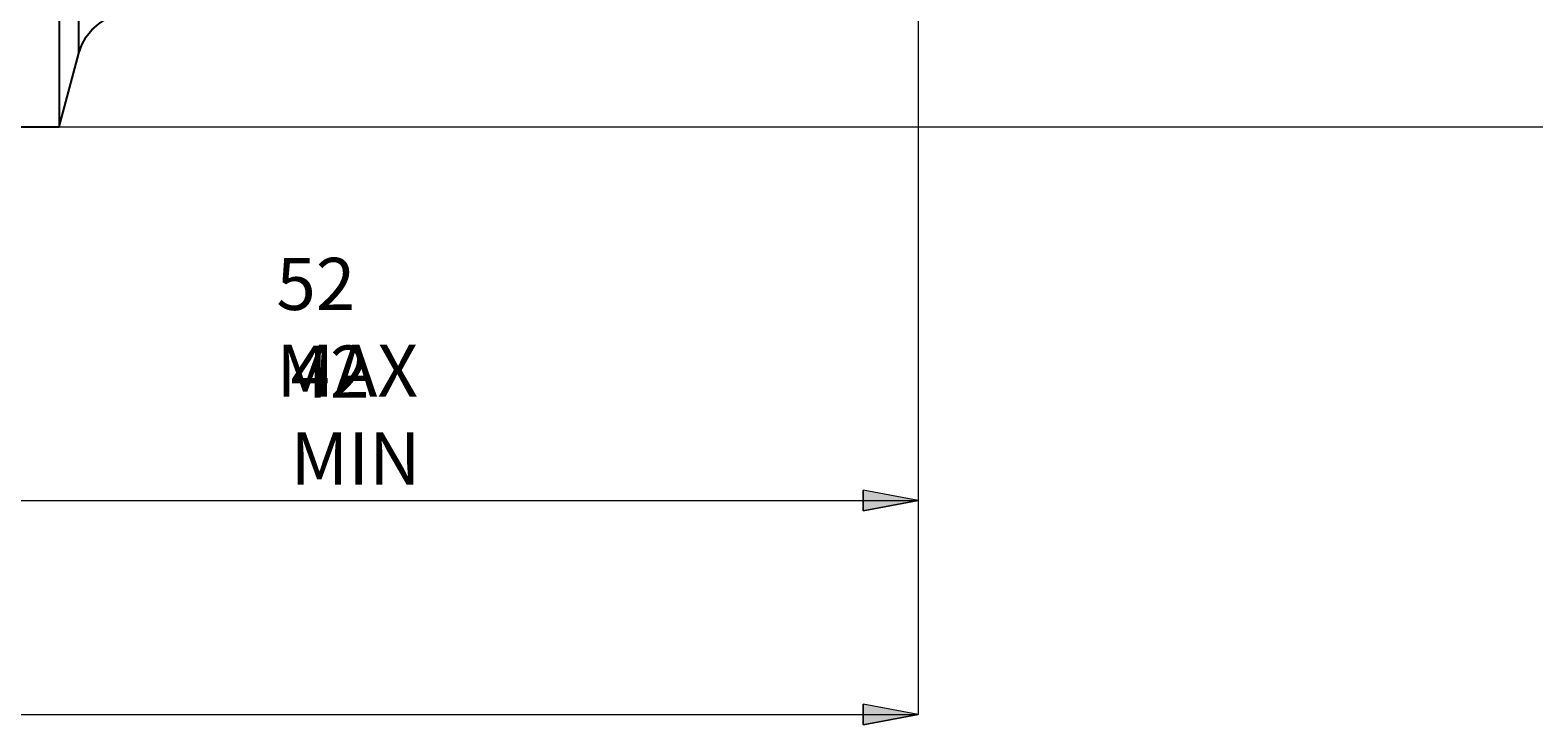
# Model space of a CAD drawing. Extents: x 13 to 827, y 18 to 576.
# Drawn here: x 531 to 685, y 244 to 315 of the extents above; entities that cross this region are included whole.
import ezdxf

# ---------------------------------------------------------------- set-up
doc = ezdxf.new("R2010")
doc.units = 0
doc.header["$MEASUREMENT"] = 0
doc.linetypes.add('AI-Linetype-171', pattern=[5.4, 3.6, -1.8])
doc.layers.add('Ebene 1', color=7, linetype='Continuous', lineweight=0)

msp = doc.modelspace()

# ---------------------------------------------------------------- hatches: boundary and pattern name
at = {"layer": 'Ebene 1', "true_color": 0x000000, "transparency": 33554687}
h = msp.add_hatch(color=18, dxfattribs=at)
h.dxf.hatch_style = 2
edge = h.paths.add_edge_path()
edge.add_spline(control_points=[(414.01, 474.84), (414.01, 474.84), (419.68, 475.9), (419.68, 475.9), (419.68, 475.9), (419.68, 473.78), (419.68, 473.78)], knot_values=[0, 0, 0, 0, 1, 1, 1, 2, 2, 2, 2], degree=3, periodic=0)
edge.add_line((419.68, 473.78), (414.01, 474.84))
edge = h.paths.add_edge_path()
edge.add_spline(control_points=[(621.89, 474.84), (621.89, 474.84), (616.22, 473.78), (616.22, 473.78), (616.22, 473.78), (616.22, 475.9), (616.22, 475.9)], knot_values=[0, 0, 0, 0, 1, 1, 1, 2, 2, 2, 2], degree=3, periodic=0)
edge.add_line((616.22, 475.9), (621.89, 474.84))
edge = h.paths.add_edge_path()
edge.add_spline(control_points=[(523.62, 266.89), (523.62, 266.89), (529.29, 267.95), (529.29, 267.95), (529.29, 267.95), (529.29, 265.82), (529.29, 265.82)], knot_values=[0, 0, 0, 0, 1, 1, 1, 2, 2, 2, 2], degree=3, periodic=0)
edge.add_line((529.29, 265.82), (523.62, 266.89))
edge = h.paths.add_edge_path()
edge.add_spline(control_points=[(621.89, 266.89), (621.89, 266.89), (616.22, 265.82), (616.22, 265.82), (616.22, 265.82), (616.22, 267.95), (616.22, 267.95)], knot_values=[0, 0, 0, 0, 1, 1, 1, 2, 2, 2, 2], degree=3, periodic=0)
edge.add_line((616.22, 267.95), (621.89, 266.89))
edge = h.paths.add_edge_path()
edge.add_spline(control_points=[(222.01, 244.89), (222.01, 244.89), (227.68, 245.96), (227.68, 245.96), (227.68, 245.96), (227.68, 243.83), (227.68, 243.83)], knot_values=[0, 0, 0, 0, 1, 1, 1, 2, 2, 2, 2], degree=3, periodic=0)
edge.add_line((227.68, 243.83), (222.01, 244.89))
edge = h.paths.add_edge_path()
edge.add_spline(control_points=[(621.89, 244.89), (621.89, 244.89), (616.22, 243.83), (616.22, 243.83), (616.22, 243.83), (616.22, 245.96), (616.22, 245.96)], knot_values=[0, 0, 0, 0, 1, 1, 1, 2, 2, 2, 2], degree=3, periodic=0)
edge.add_line((616.22, 245.96), (621.89, 244.89))

# ---------------------------------------------------------------- linework, layer by layer
at = {"layer": 'Ebene 1', "color": 18, "linetype": 'AI-Linetype-171', "lineweight": 18, "true_color": 0x000000}
msp.add_lwpolyline([(535.72, 316.46), (535.72, 315.1), (535.72, 314.05), (535.72, 313.32), (535.72, 312.91), (535.72, 312.81)], dxfattribs=at)
at = {"layer": 'Ebene 1', "color": 18, "lineweight": 25, "true_color": 0x000000}
for points, knots in [([(533.69, 399.46), (533.69, 399.46), (533.69, 399.45), (533.69, 399.45), (533.69, 399.45), (533.69, 399.2), (533.69, 399.2), (533.69, 399.2), (533.69, 398.62), (533.69, 398.62), (533.69, 398.62), (533.69, 397.72), (533.69, 397.72), (533.69, 397.72), (533.69, 396.5), (533.69, 396.5), (533.69, 396.5), (533.69, 394.98), (533.69, 394.98), (533.69, 394.98), (533.69, 393.15), (533.69, 393.15), (533.69, 393.15), (533.69, 391.03), (533.69, 391.03), (533.69, 391.03), (533.69, 388.65), (533.69, 388.65), (533.69, 388.65), (533.69, 386.01), (533.69, 386.01), (533.69, 386.01), (533.69, 383.13), (533.69, 383.13), (533.69, 383.13), (533.69, 380.04), (533.69, 380.04), (533.69, 380.04), (533.69, 376.76), (533.69, 376.76), (533.69, 376.76), (533.69, 373.3), (533.69, 373.3), (533.69, 373.3), (533.69, 369.7), (533.69, 369.7), (533.69, 369.7), (533.69, 365.97), (533.69, 365.97), (533.69, 365.97), (533.69, 362.15), (533.69, 362.15), (533.69, 362.15), (533.69, 358.26), (533.69, 358.26), (533.69, 358.26), (533.69, 354.33), (533.69, 354.33), (533.69, 354.33), (533.69, 350.38), (533.69, 350.38), (533.69, 350.38), (533.69, 346.45), (533.69, 346.45), (533.69, 346.45), (533.69, 342.56), (533.69, 342.56), (533.69, 342.56), (533.69, 338.74), (533.69, 338.74), (533.69, 338.74), (533.69, 335.02), (533.69, 335.02), (533.69, 335.02), (533.69, 331.41), (533.69, 331.41), (533.69, 331.41), (533.69, 327.96), (533.69, 327.96), (533.69, 327.96), (533.69, 324.67), (533.69, 324.67), (533.69, 324.67), (533.69, 321.58), (533.69, 321.58), (533.69, 321.58), (533.69, 318.7), (533.69, 318.7), (533.69, 318.7), (533.69, 316.06), (533.69, 316.06), (533.69, 316.06), (533.69, 313.68), (533.69, 313.68), (533.69, 313.68), (533.69, 311.56), (533.69, 311.56), (533.69, 311.56), (533.69, 309.74), (533.69, 309.74), (533.69, 309.74), (533.69, 308.21), (533.69, 308.21), (533.69, 308.21), (533.69, 306.99), (533.69, 306.99), (533.69, 306.99), (533.69, 306.09), (533.69, 306.09), (533.69, 306.09), (533.69, 305.51), (533.69, 305.51), (533.69, 305.51), (533.69, 305.26), (533.69, 305.26), (533.69, 305.26), (533.69, 305.25), (533.69, 305.25)], [0, 0, 0, 0, 1, 1, 1, 2, 2, 2, 3, 3, 3, 4, 4, 4, 5, 5, 5, 6, 6, 6, 7, 7, 7, 8, 8, 8, 9, 9, 9, 10, 10, 10, 11, 11, 11, 12, 12, 12, 13, 13, 13, 14, 14, 14, 15, 15, 15, 16, 16, 16, 17, 17, 17, 18, 18, 18, 19, 19, 19, 20, 20, 20, 21, 21, 21, 22, 22, 22, 23, 23, 23, 24, 24, 24, 25, 25, 25, 26, 26, 26, 27, 27, 27, 28, 28, 28, 29, 29, 29, 30, 30, 30, 31, 31, 31, 32, 32, 32, 33, 33, 33, 34, 34, 34, 35, 35, 35, 36, 36, 36, 37, 37, 37, 38, 38, 38, 39, 39, 39, 39]), ([(535.72, 312.82), (535.72, 312.82), (535.72, 312.83), (535.72, 312.83), (535.72, 312.83), (535.72, 313.07), (535.72, 313.07), (535.72, 313.07), (535.72, 313.64), (535.72, 313.64), (535.72, 313.64), (535.72, 314.53), (535.72, 314.53), (535.72, 314.53), (535.72, 315.74), (535.72, 315.74), (535.72, 315.74), (535.72, 317.25), (535.72, 317.25), (535.72, 317.25), (535.72, 319.05), (535.72, 319.05), (535.72, 319.05), (535.72, 321.12), (535.72, 321.12), (535.72, 321.12), (535.72, 323.46), (535.72, 323.46), (535.72, 323.46), (535.72, 326.03), (535.72, 326.03), (535.72, 326.03), (535.72, 328.82), (535.72, 328.82), (535.72, 328.82), (535.72, 331.81), (535.72, 331.81), (535.72, 331.81), (535.72, 334.97), (535.72, 334.97), (535.72, 334.97), (535.72, 338.27), (535.72, 338.27), (535.72, 338.27), (535.72, 341.69), (535.72, 341.69), (535.72, 341.69), (535.72, 345.19), (535.72, 345.19), (535.72, 345.19), (535.72, 348.76), (535.72, 348.76), (535.72, 348.76), (535.72, 352.36), (535.72, 352.36)], [0, 0, 0, 0, 1, 1, 1, 2, 2, 2, 3, 3, 3, 4, 4, 4, 5, 5, 5, 6, 6, 6, 7, 7, 7, 8, 8, 8, 9, 9, 9, 10, 10, 10, 11, 11, 11, 12, 12, 12, 13, 13, 13, 14, 14, 14, 15, 15, 15, 16, 16, 16, 17, 17, 17, 18, 18, 18, 18]), ([(535.72, 312.82), (535.72, 312.82), (536.03, 313.69), (536.03, 313.69), (536.03, 313.69), (536.48, 314.5), (536.48, 314.5), (536.48, 314.5), (537.06, 315.22), (537.06, 315.22), (537.06, 315.22), (537.75, 315.85), (537.75, 315.85), (537.75, 315.85), (538.52, 316.35), (538.52, 316.35), (538.52, 316.35), (539.37, 316.72), (539.37, 316.72), (539.37, 316.72), (540.27, 316.94), (540.27, 316.94), (540.27, 316.94), (541.2, 317.02), (541.2, 317.02)], [0, 0, 0, 0, 1, 1, 1, 2, 2, 2, 3, 3, 3, 4, 4, 4, 5, 5, 5, 6, 6, 6, 7, 7, 7, 8, 8, 8, 8])]:
    msp.add_open_spline(points, degree=3, knots=knots, dxfattribs=at)
at = {"layer": 'Ebene 1', "color": 18, "lineweight": 18, "true_color": 0x000000}
for points in [[(621.89, 320.23), (621.89, 320.23), (621.89, 266.89), (621.89, 266.89)], [(621.89, 320.23), (621.89, 320.23), (621.89, 244.89), (621.89, 244.89)], [(533.7, 305.25), (533.7, 305.25), (700.75, 305.25), (700.75, 305.25)], [(523.62, 266.89), (523.62, 266.89), (621.89, 266.89), (621.89, 266.89)], [(222.01, 244.89), (222.01, 244.89), (621.89, 244.89), (621.89, 244.89)]]:
    msp.add_open_spline(points, degree=3, dxfattribs=at)
at = {"layer": 'Ebene 1', "color": 18, "lineweight": 25, "true_color": 0x000000}
for points in [[(533.69, 305.25), (533.69, 305.25), (535.72, 312.82), (535.72, 312.82)], [(451.9, 305.25), (451.9, 305.25), (533.69, 305.25), (533.69, 305.25)]]:
    msp.add_open_spline(points, degree=3, dxfattribs=at)
at = {"layer": 'Ebene 1', "color": 18, "lineweight": 18, "true_color": 0x000000}
for points in [[(621.89, 266.89), (621.89, 266.89), (616.22, 265.82), (616.22, 265.82), (616.22, 265.82), (616.22, 267.95), (616.22, 267.95), (616.22, 267.95), (621.89, 266.89), (621.89, 266.89)], [(621.89, 244.89), (621.89, 244.89), (616.22, 243.83), (616.22, 243.83), (616.22, 243.83), (616.22, 245.96), (616.22, 245.96), (616.22, 245.96), (621.89, 244.89), (621.89, 244.89)]]:
    msp.add_open_spline(points, degree=3, knots=[0, 0, 0, 0, 1, 1, 1, 2, 2, 2, 3, 3, 3, 3], dxfattribs=at)
at = {"layer": 'Ebene 1'}
for points in [[(621.89, 266.89), (621.89, 266.89), (616.22, 265.82), (616.22, 265.82), (616.22, 265.82), (616.22, 267.95), (616.22, 267.95)], [(621.89, 244.89), (621.89, 244.89), (616.22, 243.83), (616.22, 243.83), (616.22, 243.83), (616.22, 245.96), (616.22, 245.96)]]:
    msp.add_open_spline(points, degree=3, knots=[0, 0, 0, 0, 1, 1, 1, 2, 2, 2, 2], dxfattribs=at)

# ---------------------------------------------------------------- texts
at = {"layer": 'Ebene 1', "char_height": 0.2, "attachment_point": 7}
for s, insert in [('\\C18;\\c0;\\FCentury Gothic|b0|i0|c1;\\H5.351843;\\W1.000034;52 MAX', (555.99, 277.53)), ('\\C18;\\c0;\\FCentury Gothic|b0|i0|c1;\\H5.351843;\\W0.999937;42 MIN', (557.44, 268.52))]:
    msp.add_mtext(s, dxfattribs=dict(at, insert=insert))

doc.saveas('drawing.dxf')
